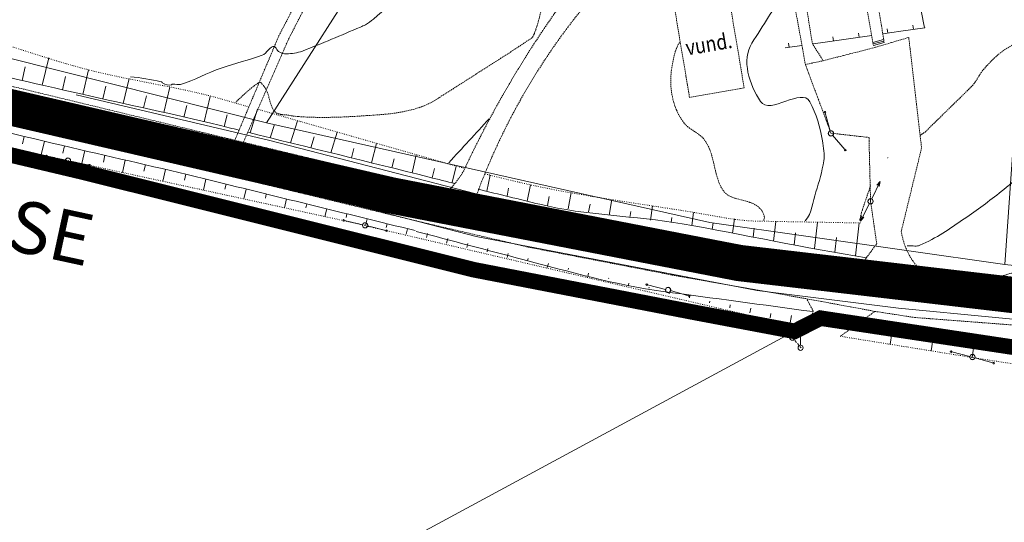
# Model space of a CAD drawing. Extents: x 546488 to 551924, y 6582156 to 6586018.
# Drawn here: x 546906 to 547096, y 6582932 to 6583029 of the extents above; entities that cross this region are included whole.
import ezdxf
from ezdxf.enums import TextEntityAlignment as Align

# ---------------------------------------------------------------- set-up
doc = ezdxf.new("R2010")
doc.units = 0
doc.header["$MEASUREMENT"] = 0
for name, pattern in [('DASHED', [0.75, 0.5, -0.25]), ('DASHEDX2', [1.5, 1, -0.5]), ('DOT', [0.25, 0, -0.25]), ('HIDDEN', [0.375, 0.25, -0.125]), ('L_OBJ', [65, 15, -10, 15, -25])]:
    doc.linetypes.add(name, pattern=pattern)
for name, color, linetype, lineweight in [('10', 7, 'CONTINUOUS', 0), ('11', 7, 'CONTINUOUS', 0), ('12', 7, 'CONTINUOUS', 0), ('2', 7, 'CONTINUOUS', 0), ('20', 7, 'CONTINUOUS', 0), ('6', 7, 'CONTINUOUS', 0), ('7', 7, 'CONTINUOUS', 5), ('AB_planeeringu ala', 163, 'DASHEDX2', 70), ('GP-tähis', 7, 'CONTINUOUS', 15), ('PIIRDED', 7, 'CONTINUOUS', 0), ('Topo 26', 7, 'CONTINUOUS', 15), ('Topo 51', 7, 'CONTINUOUS', 15)]:
    doc.layers.add(name, color=color, linetype=linetype, lineweight=lineweight)
doc.layers.add('AB_mingid teed', color=7, linetype='CONTINUOUS')
doc.layers.add('Kinn', color=7, linetype='CONTINUOUS')
doc.styles.add('txt', font='TXT', dxfattribs={"height": 0.2})

# ---------------------------------------------------------------- blocks, each defined once
blk = doc.blocks.new('SPOST')
at = {"layer": '11', "color": 6, "linetype": 'Continuous'}
blk.add_line((0, 49), (0, 410), dxfattribs=at)
for centre, radius in [((-1, 425), 15), ((-1, 0), 49.9)]:
    blk.add_circle(centre, radius, dxfattribs=at)
blk = doc.blocks.new('MPOST')
at = {"layer": '11', "color": 6, "linetype": 'Continuous'}
for p, q in [((0, 427), (-26, 331)), ((0, 50), (0, 427)), ((0, 427), (26, 330))]:
    blk.add_line(p, q, dxfattribs=at)
blk.add_circle((-1, 1), 50, dxfattribs=at)
blk = doc.blocks.new('POST')
at = {"layer": '11', "color": 6, "linetype": 'Continuous'}
blk.add_circle((-1, 0), 50, dxfattribs=at)

msp = doc.modelspace()

# ---------------------------------------------------------------- linework, layer by layer
at = {"layer": '10', "linetype": 'HIDDEN'}
for p, q in [((546955.96, 6583025.62), (546962.19, 6583037.58)), ((546957.81, 6583024.93), (546963.91, 6583036.86)), ((547072.69, 6583024.28), (547070.45, 6583038.06)), ((547055.01, 6583033.82), (547057.49, 6583020.06)), ((547068.8, 6583034.23), (547070.61, 6583023.75)), ((547058.85, 6583024.05), (547057.52, 6583032.18)), ((546947.46, 6583005.46), (546955.96, 6583025.62)), ((546949.11, 6583005.06), (546957.81, 6583024.93)), ((547060.94, 6583020.79), (547058.85, 6583024.05)), ((547057.49, 6583020.06), (547060.94, 6583020.79)), ((546889.13, 6583019.57), (546917.62, 6583012.67)), ((546916.17, 6583006.13), (546886.93, 6583012.87)), ((546917.62, 6583012.67), (546943.95, 6583006.3)), ((546943.95, 6583006.3), (546984.68, 6582996.51)), ((546941.98, 6582999.67), (546916.17, 6583006.13)), ((546982.89, 6582989.79), (546941.98, 6582999.67)), ((546984.68, 6582996.51), (547005.51, 6582991.31)), ((547071.25, 6582985.5), (547070.06, 6582993.67)), ((547005.51, 6582991.31), (547033.72, 6582986.67)), ((546982.89, 6582989.79), (547004.04, 6582984.84)), ((547033.72, 6582986.67), (547081.02, 6582979.36)), ((547068.39, 6582981.59), (547071.25, 6582985.5)), ((547004.04, 6582984.84), (547031.46, 6582979.52)), ((547031.46, 6582979.52), (547057.74, 6582974.87)), ((547081.02, 6582979.36), (547114.02, 6582975.82)), ((547059.01, 6582972.46), (547057.74, 6582974.87)), ((547057.74, 6582974.87), (547070.91, 6582972.44)), ((547057.52, 6582969.13), (547059.01, 6582972.46)), ((547070.91, 6582972.44), (547064.22, 6582967.64)), ((547070.91, 6582972.44), (547078.53, 6582971.26)), ((547078.53, 6582971.26), (547112.06, 6582968.7))]:
    msp.add_line(p, q, dxfattribs=at)
at = {"layer": '10', "linetype": 'Continuous'}
for p, q in [((547070.47, 6583024.33), (547072.55, 6583024.86)), ((547070.54, 6583024.04), (547072.62, 6583024.57)), ((547070.61, 6583023.75), (547072.69, 6583024.28))]:
    msp.add_line(p, q, dxfattribs=at)
at = {"layer": '10', "linetype": 'HIDDEN'}
for points in [[(547060.94, 6583020.79), (547071.32, 6583023.46), (547077.43, 6583025.29), (547079.9, 6583003.97), (547075.99, 6582987.9)], [(547057.49, 6583020.06), (547062.43, 6583006.81), (547069.76, 6583005.99), (547070.06, 6582993.67)]]:
    msp.add_lwpolyline(points, dxfattribs=at)
for centre, radius, start, end in [((547173.24, 6582914.96), 200.38, 142.7087, 155.0269), ((547113.21, 6582951.09), 126.93, 138.5148, 159.931), ((546974.57, 6583009.7), 19.83, 315.712, 329.2063), ((547089.29, 6582989.77), 13.43, 188.0017, 224.2705)]:
    msp.add_arc(centre, radius, start, end, dxfattribs=at)
at = {"layer": '11', "linetype": 'DASHED'}
msp.add_line((547054.99, 6582967.37), (547056.65, 6582965.4), dxfattribs=at)
at = {"layer": '12', "linetype": 'Continuous'}
for p, q in [((547079.43, 6583032.38), (547080.43, 6583027.48)), ((547078.23, 6583027.64), (547078.35, 6583026.85)), ((547062.77, 6583025.4), (547062.89, 6583024.6)), ((547070.31, 6583025.68), (547065.36, 6583024.96)), ((547067.72, 6583026.11), (547067.84, 6583025.32)), ((547075.87, 6583026.49), (547072.44, 6583025.99)), ((547073.29, 6583026.92), (547073.4, 6583026.13)), ((547056.83, 6583023.72), (547053.56, 6583023.25)), ((547054.24, 6583024.16), (547054.36, 6583023.36)), ((547060.41, 6583024.25), (547058.85, 6583024.02)), ((547065.36, 6583024.96), (547060.41, 6583024.25))]:
    msp.add_line(p, q, dxfattribs=at)
msp.add_lwpolyline([(547080.43, 6583027.48), (547080.5, 6583027.16), (547075.87, 6583026.49)], dxfattribs=at)
at = {"layer": '2', "linetype": 'Continuous'}
for p, q in [((546906.42, 6583016.98), (546907.04, 6583019.59)), ((546910.32, 6583016.09), (546911.57, 6583021.34)), ((546914.22, 6583015.19), (546914.83, 6583017.74)), ((546918.12, 6583014.3), (546919.25, 6583019.04)), ((546922.03, 6583013.43), (546922.61, 6583015.89)), ((546925.93, 6583012.56), (546927.07, 6583017.36)), ((546929.84, 6583011.69), (546930.39, 6583014.03)), ((546933.74, 6583010.81), (546934.89, 6583015.67)), ((546941.53, 6583009.01), (546942.69, 6583013.88)), ((546937.63, 6583009.91), (546938.18, 6583012.18)), ((546945.43, 6583008.1), (546945.96, 6583010.33)), ((546950.39, 6583006.87), (546951.84, 6583011.42)), ((546954.29, 6583005.91), (546955.1, 6583008.49)), ((546958.18, 6583004.96), (546959.53, 6583009.22)), ((546965.99, 6583003.03), (546967.19, 6583007.02)), ((546906.84, 6583006.19), (546906.51, 6583004.76)), ((546910.74, 6583005.27), (546910.13, 6583002.65)), ((546962.1, 6583003.99), (546962.74, 6583006.11)), ((546973.84, 6583001.1), (546974.79, 6583004.84)), ((546914.63, 6583004.35), (546914.3, 6583002.95)), ((546918.51, 6583003.44), (546917.95, 6583000.94)), ((546922.4, 6583002.54), (546922.11, 6583001.19)), ((546969.96, 6583002.05), (546970.42, 6583003.86)), ((546981.64, 6582999.18), (546982.46, 6583002.64)), ((546926.3, 6583001.63), (546925.77, 6582999.23)), ((546930.2, 6583000.72), (546929.92, 6582999.47)), ((546977.73, 6583000.14), (546978.17, 6583001.89)), ((546934.09, 6582999.8), (546933.59, 6582997.53)), ((546937.98, 6582998.88), (546937.73, 6582997.74)), ((546985.52, 6582998.22), (546985.95, 6583000.01)), ((546989.4, 6582997.27), (546990.16, 6583000.46)), ((546996.06, 6582995.6), (546996.68, 6582998.72)), ((546941.88, 6582997.95), (546941.4, 6582995.83)), ((546945.76, 6582996.99), (546945.54, 6582995.99)), ((547003.83, 6582993.69), (547004.47, 6582996.87)), ((546949.65, 6582996.04), (546949.22, 6582994.13)), ((546953.53, 6582995.08), (546953.34, 6582994.25)), ((546999.95, 6582994.64), (547000.25, 6582996.18)), ((547011.73, 6582992.25), (547012.3, 6582995.38)), ((546957.42, 6582994.13), (546957.04, 6582992.43)), ((546961.32, 6582993.17), (546961.13, 6582992.43)), ((547007.75, 6582992.86), (547008.1, 6582994.61)), ((547015.69, 6582991.64), (547015.96, 6582993.13)), ((547019.64, 6582991.03), (547020.19, 6582994.01)), ((546965.2, 6582992.21), (546964.84, 6582990.73)), ((546969.08, 6582991.26), (546968.9, 6582990.52)), ((547023.62, 6582990.54), (547023.83, 6582991.69)), ((547027.65, 6582990.06), (547028, 6582992.78)), ((547035.57, 6582988.98), (547035.91, 6582991.54)), ((546972.97, 6582990.3), (546972.65, 6582989.02)), ((546976.86, 6582989.35), (546976.67, 6582988.6)), ((547031.62, 6582989.58), (547031.75, 6582990.57)), ((547039.51, 6582988.24), (547039.68, 6582989.53)), ((547043.45, 6582987.5), (547043.82, 6582990.31)), ((547051.35, 6582986.01), (547051.79, 6582989.79)), ((547059.24, 6582984.59), (547059.82, 6582989.64)), ((547067.13, 6582983.16), (547067.86, 6582989.5)), ((546980.74, 6582988.39), (546980.47, 6582987.32)), ((546984.62, 6582987.44), (546984.43, 6582986.66)), ((547047.39, 6582986.76), (547047.61, 6582988.49)), ((547055.3, 6582985.3), (547055.56, 6582987.57)), ((546988.51, 6582986.48), (546988.29, 6582985.62)), ((546992.39, 6582985.53), (546992.19, 6582984.73)), ((547063.19, 6582983.88), (547063.51, 6582986.66)), ((546996.28, 6582984.57), (546996.11, 6582983.92)), ((547000.16, 6582983.62), (546999.96, 6582982.8)), ((547004.04, 6582982.66), (547003.93, 6582982.21)), ((547007.93, 6582981.7), (547007.72, 6582980.88)), ((547011.79, 6582980.76), (547011.74, 6582980.51)), ((547015.67, 6582979.8), (547015.54, 6582979.17)), ((547019.56, 6582978.84), (547019.55, 6582978.81)), ((547023.45, 6582977.89), (547023.36, 6582977.49)), ((547027.33, 6582976.93), (547027.37, 6582977.11)), ((547031.21, 6582975.98), (547031.19, 6582975.83)), ((547035.11, 6582975.02), (547035.17, 6582975.41)), ((547039, 6582974.06), (547039.06, 6582974.44)), ((547042.89, 6582973.11), (547043, 6582973.71)), ((547046.78, 6582972.15), (547046.94, 6582973.04)), ((547050.68, 6582971.19), (547050.82, 6582972)), ((547054.57, 6582970.23), (547054.82, 6582971.65)), ((547070.52, 6582970.83), (547070.19, 6582968.57)), ((547074.48, 6582970.25), (547073.86, 6582966.09)), ((547078.44, 6582969.68), (547078.1, 6582967.39)), ((547082.4, 6582969.1), (547081.76, 6582964.82)), ((547086.36, 6582968.53), (547086.01, 6582966.21)), ((547090.31, 6582967.95), (547089.66, 6582963.55)), ((547094.27, 6582967.38), (547093.92, 6582965.03))]:
    msp.add_line(p, q, dxfattribs=at)
at = {"layer": '20', "linetype": 'Continuous'}
for points, knots in [([(546948.3, 6583007.39), (546947.01, 6583007.71), (546945.73, 6583008.02), (546944.44, 6583008.34), (546935.68, 6583010.49), (546926.85, 6583012.3), (546918.06, 6583014.31), (546908.53, 6583016.49), (546899.01, 6583018.68), (546889.49, 6583020.88), (546879.69, 6583023.14), (546869.96, 6583025.73), (546860.16, 6583027.99), (546854.74, 6583029.24), (546849.15, 6583029.61), (546843.73, 6583030.85), (546827.58, 6583034.56), (546811.44, 6583038.32), (546795.3, 6583042.11), (546786.69, 6583044.13), (546778.03, 6583045.95), (546769.48, 6583048.2), (546762.1, 6583050.14), (546754.73, 6583052.11), (546747.35, 6583054.07), (546738.21, 6583056.5), (546729.07, 6583058.92), (546719.93, 6583061.35), (546719.69, 6583061.41), (546719.47, 6583061.51), (546719.24, 6583061.59), (546718.13, 6583061.99), (546716.41, 6583061.94), (546716.01, 6583063.05), (546715.54, 6583064.35), (546715.06, 6583065.65), (546714.59, 6583066.95)], [0, 0, 0, 0, 0.01635, 0.01635, 0.01635, 0.127592, 0.127592, 0.127592, 0.248166, 0.248166, 0.248166, 0.372292, 0.372292, 0.372292, 0.440884, 0.440884, 0.440884, 0.645386, 0.645386, 0.645386, 0.754495, 0.754495, 0.754495, 0.848662, 0.848662, 0.848662, 0.965346, 0.965346, 0.965346, 0.968351, 0.968351, 0.968351, 0.982929, 0.982929, 0.982929, 1, 1, 1, 1]), ([(546816.17, 6583024.15), (546824.21, 6583023.11), (546832.25, 6583022.08), (546840.29, 6583021.04), (546846.21, 6583020.28), (546852.1, 6583019.17), (546857.91, 6583017.81), (546877.25, 6583013.27), (546896.54, 6583008.59), (546915.87, 6583004.05), (546924.39, 6583002.05), (546932.93, 6583000.15), (546941.43, 6582998.06), (546955.02, 6582994.72), (546968.62, 6582991.37), (546982.21, 6582988.03)], [0, 0, 0, 0, 0.143013, 0.143013, 0.143013, 0.248355, 0.248355, 0.248355, 0.598665, 0.598665, 0.598665, 0.753044, 0.753044, 0.753044, 1, 1, 1, 1]), ([(546994.41, 6582996), (546998.37, 6582995.03), (547002.32, 6582994.06), (547006.28, 6582993.09), (547015.25, 6582990.9), (547024.64, 6582990.91), (547033.74, 6582989.33), (547045.6, 6582987.27), (547057.37, 6582984.66), (547069.26, 6582982.78)], [0, 0, 0, 0, 0.16069, 0.16069, 0.16069, 0.525105, 0.525105, 0.525105, 1, 1, 1, 1]), ([(546982.44, 6582987.87), (546989.3, 6582986.06), (546996.16, 6582984.26), (547003.02, 6582982.45), (547011.96, 6582980.1), (547020.89, 6582977.53), (547030.05, 6582976.29), (547039.69, 6582974.99), (547049.32, 6582973.69), (547058.96, 6582972.39)], [0, 0, 0, 0, 0.272226, 0.272226, 0.272226, 0.626847, 0.626847, 0.626847, 1, 1, 1, 1]), ([(547078.5, 6582969.67), (547089.52, 6582968.07), (547100.54, 6582966.46), (547111.56, 6582964.86), (547124.04, 6582963.04), (547136.63, 6582962.07), (547149.18, 6582960.74), (547158.76, 6582959.72), (547168.35, 6582958.82), (547177.93, 6582957.92), (547182.57, 6582957.48), (547187.42, 6582958.97), (547191.92, 6582957.74), (547198.38, 6582955.97), (547204.84, 6582954.21), (547211.3, 6582952.44)], [0, 0, 0, 0, 0.248898, 0.248898, 0.248898, 0.530852, 0.530852, 0.530852, 0.746075, 0.746075, 0.746075, 0.850312, 0.850312, 0.850312, 1, 1, 1, 1])]:
    msp.add_open_spline(points, degree=3, knots=knots, dxfattribs=at)
at = {"layer": '20', "linetype": 'DOT'}
for points, knots in [([(546950.18, 6583011.89), (546948.6, 6583012.34), (546947.03, 6583012.8), (546945.45, 6583013.25), (546936.98, 6583015.68), (546928.17, 6583016.79), (546919.62, 6583018.93), (546910.11, 6583021.31), (546900.96, 6583025.08), (546891.37, 6583027.12), (546881.49, 6583029.22), (546871.59, 6583031.14), (546861.69, 6583033.14), (546856.21, 6583034.25), (546850.7, 6583035.31), (546845.23, 6583036.34), (546843.43, 6583036.68), (546841.95, 6583033.57), (546840.23, 6583033.98), (546838.02, 6583034.5), (546835.83, 6583035.82), (546833.53, 6583036.36), (546820.81, 6583039.33), (546808.01, 6583042.15), (546795.28, 6583045.2), (546787.06, 6583047.17), (546778.82, 6583049.06), (546770.64, 6583051.17), (546763.22, 6583053.09), (546755.92, 6583055.41), (546748.51, 6583057.37), (546739.42, 6583059.78), (546730.32, 6583062.19), (546721.23, 6583064.6)], [0, 0, 0, 0, 0.020829, 0.020829, 0.020829, 0.132756, 0.132756, 0.132756, 0.257236, 0.257236, 0.257236, 0.385403, 0.385403, 0.385403, 0.456368, 0.456368, 0.456368, 0.479767, 0.479767, 0.479767, 0.509858, 0.509858, 0.509858, 0.676003, 0.676003, 0.676003, 0.783299, 0.783299, 0.783299, 0.880562, 0.880562, 0.880562, 1, 1, 1, 1]), ([(546815.78, 6583023.22), (546829.5, 6583020.25), (546843.23, 6583017.29), (546856.95, 6583014.32), (546876.4, 6583010.11), (546895.82, 6583005.75), (546915.27, 6583001.52), (546934.37, 6582997.36), (546953.48, 6582993.2), (546972.58, 6582989.04)], [0, 0, 0, 0, 0.262465, 0.262465, 0.262465, 0.63452, 0.63452, 0.63452, 1, 1, 1, 1]), ([(546951.74, 6583011.45), (546962.96, 6583008.23), (546974.18, 6583005.02), (546985.4, 6583001.8), (546987.54, 6583001.19), (546989.68, 6583000.59), (546991.83, 6583000)], [0, 0, 0, 0, 0.839849, 0.839849, 0.839849, 1, 1, 1, 1]), ([(546995.79, 6582998.94), (546999.62, 6582997.96), (547003.46, 6582997.01), (547007.34, 6582996.25), (547016.49, 6582994.45), (547025.71, 6582993.15), (547034.92, 6582991.71), (547039.33, 6582991.02), (547043.7, 6582989.93), (547048.16, 6582989.85), (547054.87, 6582989.73), (547061.57, 6582989.61), (547068.28, 6582989.49)], [0, 0, 0, 0, 0.161781, 0.161781, 0.161781, 0.543088, 0.543088, 0.543088, 0.725481, 0.725481, 0.725481, 1, 1, 1, 1]), ([(547064.22, 6582967.64), (547072.8, 6582966.26), (547081.38, 6582964.88), (547089.96, 6582963.5), (547109.91, 6582960.29), (547130, 6582957.94), (547150.03, 6582955.31), (547162.83, 6582953.63), (547175.98, 6582954.14), (547188.56, 6582951.21), (547195.44, 6582949.61), (547202.32, 6582948.01), (547209.2, 6582946.41)], [0, 0, 0, 0, 0.177794, 0.177794, 0.177794, 0.591241, 0.591241, 0.591241, 0.855486, 0.855486, 0.855486, 1, 1, 1, 1])]:
    msp.add_open_spline(points, degree=3, knots=knots, dxfattribs=at)
at = {"layer": '20', "linetype": 'Continuous'}
for points in [[(546984.96, 6582998.36), (546973.29, 6583001.23), (546961.63, 6583004.11), (546949.96, 6583006.98)], [(546984.96, 6582998.31), (546986.63, 6582997.9), (546988.29, 6582997.49), (546989.96, 6582997.08)], [(547068.92, 6582971.05), (547072.11, 6582970.62), (547075.31, 6582970.18), (547078.5, 6582969.75)]]:
    msp.add_open_spline(points, degree=3, dxfattribs=at)
at = {"layer": '20', "linetype": 'DOT'}
msp.add_open_spline([(546972.83, 6582988.92), (547001.06, 6582982.32), (547029.29, 6582975.73), (547057.52, 6582969.13)], degree=3, dxfattribs=at)
at = {"layer": '6', "linetype": 'Continuous'}
msp.add_lwpolyline([(547266.59, 6583089.12), (547041.78, 6583146.71), (546953.54, 6583008.83), (547039.08, 6582989.56), (547095.93, 6582981.48), (547099.48, 6583031.95), (547176.57, 6583025.67), (547285.95, 6582983.66)], close=True, dxfattribs=at)
for points in [[(547463.65, 6582827.19), (547424.78, 6582849.59), (547359.38, 6582877.85), (547359.94, 6582878.94), (547302.31, 6582914.95), (547246.24, 6582946.97), (547213.24, 6582965.81), (547195.38, 6582971.01), (547095.93, 6582981.48), (547039.08, 6582989.56), (546953.54, 6583008.83), (546843.14, 6583036.66), (546839.24, 6583037.53), (546835.34, 6583038.4), (546758.69, 6583055.51), (546707.4, 6583070.31), (546685.83, 6583077.8), (546673.93, 6583084.65)], [(546664.07, 6583068.64), (546670.53, 6583064.59), (546702.13, 6583051.55), (546731.05, 6583042.62), (546768.55, 6583032.44), (546814.25, 6583022.39), (546889.32, 6583006.13), (546918.26, 6582999.28), (546993.55, 6582980.47), (547036.15, 6582972.23), (547055.42, 6582968.59), (547060.41, 6582971.13), (547122.01, 6582961.84), (547152.11, 6582958.67), (547196.64, 6582953.98), (547206.95, 6582950.98), (547294.1, 6582901.21), (547352.82, 6582863.26), (547400.18, 6582836.52), (547436.75, 6582815.87), (547445.4, 6582810.83)]]:
    msp.add_lwpolyline(points, dxfattribs=at)
at = {"layer": '7', "linetype": 'HIDDEN'}
for p, q in [((547042.66, 6583033.58), (547045.69, 6583015.54)), ((547035.15, 6583013.71), (547032.11, 6583031.81)), ((547045.69, 6583015.54), (547035.15, 6583013.71))]:
    msp.add_line(p, q, dxfattribs=at)
at = {"layer": 'AB_mingid teed', "color": 253, "linetype": 'Continuous', "const_width": 7, "flags": 128}
msp.add_lwpolyline([(546550.38, 6583142.28), (546676.3, 6583071.55, 0.066172), (546724.22, 6583052.43), (546870.09, 6583019.7), (546977.68, 6582994.8), (547044.72, 6582981.77), (547124.64, 6582972.43), (547168.21, 6582970.2, -0.149695), (547229.79, 6582947.83), (547333.77, 6582886.71), (547401.28, 6582844.17), (547514.62, 6582780.04), (547651.42, 6582706.95), (547745.04, 6582647.25), (547822.35, 6582594.61), (547879.36, 6582555.61, 0.402981), (547941.69, 6582566.06, 6.069335)], format="xyb", dxfattribs=at)
at = {"layer": 'AB_planeeringu ala', "ltscale": 10, "const_width": 3, "flags": 128}
msp.add_lwpolyline([(547409.06, 6582831.51), (547400.18, 6582836.52), (547352.82, 6582863.26), (547294.1, 6582901.21), (547206.95, 6582950.98), (547196.64, 6582953.98), (547152.11, 6582958.67), (547122.01, 6582961.84), (547060.41, 6582971.13), (547055.42, 6582968.59), (547036.15, 6582972.23), (546993.55, 6582980.47), (546918.26, 6582999.28), (546889.32, 6583006.13), (546814.25, 6583022.39), (546768.55, 6583032.44), (546731.05, 6583042.62), (546702.13, 6583051.55), (546682.96, 6583059.46), (546784.78, 6583129.98), (546697.21, 6583308.51), (546904.57, 6583547.75), (547264.09, 6583404.01), (547350.08, 6583241.78), (547420.83, 6583269.15), (547518.64, 6583114.26), (547603.31, 6582977.59), (547409.06, 6582831.51)], dxfattribs=at)
at = {"layer": 'PIIRDED', "linetype": 'HIDDEN'}
for points, knots in [([(547271.71, 6583138.91), (547271.64, 6583138.84), (547271.56, 6583138.77), (547271.49, 6583138.7), (547265.58, 6583133.25), (547259.16, 6583128.45), (547252.8, 6583123.5), (547252.5, 6583123.27), (547252.2, 6583123.06), (547251.86, 6583122.87), (547251.66, 6583122.76), (547251.45, 6583122.7), (547251.23, 6583122.67), (547251.12, 6583122.66), (547251.02, 6583122.65), (547250.91, 6583122.66), (547250.43, 6583122.7), (547249.95, 6583122.76), (547249.47, 6583122.82), (547243.47, 6583123.58), (547237.58, 6583126.1), (547231.69, 6583126.31), (547229.02, 6583126.4), (547226.53, 6583124.62), (547224.16, 6583123.06), (547223.54, 6583122.65), (547223.1, 6583122.11), (547222.49, 6583121.74), (547221.15, 6583120.93), (547219.78, 6583120.23), (547218.33, 6583119.61), (547217.99, 6583119.47), (547217.66, 6583119.35), (547217.3, 6583119.26), (547217.1, 6583119.21), (547216.91, 6583119.21), (547216.71, 6583119.2), (547213.84, 6583119.05), (547210.96, 6583121.7), (547208.13, 6583120.27), (547207, 6583119.7), (547206.32, 6583118.85), (547205.46, 6583118.08), (547203.46, 6583116.29), (547201.96, 6583113.94), (547199.63, 6583112.6), (547195.02, 6583109.96), (547190.12, 6583108.05), (547185.31, 6583105.9), (547184.51, 6583105.54), (547183.71, 6583105.18), (547182.9, 6583104.84), (547181.11, 6583104.08), (547179.24, 6583103.51), (547177.33, 6583103.12), (547172.61, 6583102.15), (547167.74, 6583102.28), (547163.01, 6583101.44), (547162.64, 6583101.37), (547162.27, 6583101.3), (547161.91, 6583101.2), (547155.24, 6583099.41), (547149.12, 6583096.01), (547142.41, 6583094.31), (547137.85, 6583093.15), (547133.24, 6583092.24), (547128.57, 6583091.79), (547122.04, 6583091.17), (547115.49, 6583090.74), (547108.96, 6583090.11), (547103.99, 6583089.63), (547099.02, 6583089.14), (547094.05, 6583088.56), (547091.9, 6583088.31), (547089.77, 6583087.9), (547087.64, 6583087.47), (547081.86, 6583086.3), (547076.2, 6583084.77), (547070.53, 6583083.13), (547068.19, 6583082.45), (547065.92, 6583081.62), (547063.69, 6583080.61), (547059.11, 6583078.53), (547054.7, 6583076.13), (547050.82, 6583072.98), (547049.44, 6583071.86), (547048.1, 6583070.7), (547046.73, 6583069.58), (547044.38, 6583067.67), (547042.04, 6583065.76), (547039.66, 6583063.88), (547037.26, 6583061.98), (547034.73, 6583060.25), (547032.08, 6583058.71), (547030.56, 6583057.82), (547028.93, 6583057.14), (547027.39, 6583056.29), (547026.42, 6583055.75), (547025.47, 6583055.18), (547024.52, 6583054.59), (547021, 6583052.38), (547017.89, 6583049.77), (547014.85, 6583046.81), (547012.13, 6583044.15), (547010.1, 6583041.06), (547008.53, 6583037.66), (547006.84, 6583034), (547006.76, 6583029.88), (547005.27, 6583026.16), (547005.13, 6583025.81), (547005.03, 6583025.4), (547004.72, 6583025.19), (547000.72, 6583022.46), (546996.66, 6583019.94), (546992.61, 6583017.34), (546990.4, 6583015.93), (546988.21, 6583014.51), (546985.98, 6583013.12), (546984.3, 6583012.07), (546982.36, 6583011.48), (546980.41, 6583011.06), (546978.68, 6583010.68), (546976.94, 6583010.48), (546975.19, 6583010.36), (546969.76, 6583009.97), (546964.27, 6583009.6), (546958.86, 6583010.09), (546958.36, 6583010.14), (546957.86, 6583010.29), (546957.36, 6583010.35), (546957.28, 6583010.36), (546957.2, 6583010.37), (546957.12, 6583010.37), (546957.03, 6583010.38), (546956.93, 6583010.36), (546956.84, 6583010.36), (546956.34, 6583010.38), (546955.86, 6583010.54), (546955.38, 6583010.73), (546955.37, 6583010.73), (546955.36, 6583010.74), (546955.35, 6583010.75), (546953.92, 6583012.2), (546954.37, 6583014.48), (546952.85, 6583016.14), (546952.64, 6583016.37), (546952.39, 6583016.77), (546952.18, 6583016.64), (546950.66, 6583015.7), (546949.07, 6583014.17), (546947.65, 6583012.79)], [0, 0, 0, 0, 0.000814, 0.000814, 0.000814, 0.065326, 0.065326, 0.065326, 0.068357, 0.068357, 0.068357, 0.070127, 0.070127, 0.070127, 0.070984, 0.070984, 0.070984, 0.074864, 0.074864, 0.074864, 0.123385, 0.123385, 0.123385, 0.145348, 0.145348, 0.145348, 0.151048, 0.151048, 0.151048, 0.163563, 0.163563, 0.163563, 0.166477, 0.166477, 0.166477, 0.168065, 0.168065, 0.168065, 0.191219, 0.191219, 0.191219, 0.200466, 0.200466, 0.200466, 0.221893, 0.221893, 0.221893, 0.26423, 0.26423, 0.26423, 0.27128, 0.27128, 0.27128, 0.286891, 0.286891, 0.286891, 0.325501, 0.325501, 0.325501, 0.328516, 0.328516, 0.328516, 0.383899, 0.383899, 0.383899, 0.42157, 0.42157, 0.42157, 0.474276, 0.474276, 0.474276, 0.514418, 0.514418, 0.514418, 0.53183, 0.53183, 0.53183, 0.579099, 0.579099, 0.579099, 0.59862, 0.59862, 0.59862, 0.638686, 0.638686, 0.638686, 0.652928, 0.652928, 0.652928, 0.677248, 0.677248, 0.677248, 0.701818, 0.701818, 0.701818, 0.715951, 0.715951, 0.715951, 0.724883, 0.724883, 0.724883, 0.758119, 0.758119, 0.758119, 0.787898, 0.787898, 0.787898, 0.819907, 0.819907, 0.819907, 0.822894, 0.822894, 0.822894, 0.86154, 0.86154, 0.86154, 0.882586, 0.882586, 0.882586, 0.898489, 0.898489, 0.898489, 0.912593, 0.912593, 0.912593, 0.956329, 0.956329, 0.956329, 0.960405, 0.960405, 0.960405, 0.96105, 0.96105, 0.96105, 0.9618, 0.9618, 0.9618, 0.965834, 0.965834, 0.965834, 0.96593, 0.96593, 0.96593, 0.981841, 0.981841, 0.981841, 0.98408, 0.98408, 0.98408, 1, 1, 1, 1]), ([(547080.58, 6583007.04), (547083.58, 6583009.98), (547086.58, 6583012.91), (547089.58, 6583015.85), (547090.49, 6583016.74), (547090.9, 6583018), (547091.74, 6583018.98), (547093.58, 6583021.13), (547095.62, 6583023.08), (547098.25, 6583024.22), (547099.3, 6583024.67), (547100.37, 6583024.93), (547101.47, 6583025.11), (547102.18, 6583025.23), (547102.88, 6583025.34), (547103.59, 6583025.41), (547107.4, 6583025.79), (547111.21, 6583026.26), (547115.03, 6583026.19), (547117.78, 6583026.14), (547120.53, 6583026.07), (547123.28, 6583025.98)], [0, 0, 0, 0, 0.252112, 0.252112, 0.252112, 0.328239, 0.328239, 0.328239, 0.495527, 0.495527, 0.495527, 0.562401, 0.562401, 0.562401, 0.605262, 0.605262, 0.605262, 0.834799, 0.834799, 0.834799, 1, 1, 1, 1]), ([(547049.41, 6582989.97), (547049.86, 6582990.55), (547049.37, 6582991.53), (547048.88, 6582992.14), (547047.17, 6582994.25), (547043.37, 6582993.59), (547041.84, 6582995.49), (547039.55, 6582998.34), (547040.24, 6583003.75), (547037.33, 6583006.26), (547036.56, 6583006.92), (547035.6, 6583007.38), (547034.82, 6583008.05), (547034.61, 6583008.23), (547034.41, 6583008.4), (547034.23, 6583008.62), (547032.99, 6583010.14), (547032.28, 6583011.88), (547031.86, 6583013.72), (547031.4, 6583015.75), (547031.43, 6583017.89), (547031.81, 6583019.91), (547032.1, 6583021.46), (547032.37, 6583023.14), (547033.31, 6583024.42)], [0, 0, 0, 0, 0.052963, 0.052963, 0.052963, 0.237815, 0.237815, 0.237815, 0.514655, 0.514655, 0.514655, 0.58775, 0.58775, 0.58775, 0.607201, 0.607201, 0.607201, 0.74054, 0.74054, 0.74054, 0.887309, 0.887309, 0.887309, 1, 1, 1, 1]), ([(547068.02, 6582989.97), (547068.02, 6582989.98), (547068.02, 6582989.99), (547068.02, 6582990), (547068.02, 6582990.11), (547068.02, 6582990.22), (547068.04, 6582990.33), (547068.31, 6582991.67), (547068.77, 6582992.92), (547069.21, 6582994.19), (547069.51, 6582995.05), (547069.81, 6582995.9), (547070.11, 6582996.76)], [0, 0, 0, 0, 0.004215, 0.004215, 0.004215, 0.050668, 0.050668, 0.050668, 0.617394, 0.617394, 0.617394, 1, 1, 1, 1]), ([(547114.7, 6582986.31), (547113.21, 6582986.13), (547111.72, 6582985.95), (547110.23, 6582985.77), (547109.29, 6582985.66), (547108.4, 6582985.25), (547107.52, 6582984.89), (547104.1, 6582983.48), (547101.12, 6582981.2), (547097.65, 6582979.96), (547096.68, 6582979.61), (547095.69, 6582979.36), (547094.7, 6582979.09), (547093.49, 6582978.75), (547091.88, 6582979.24), (547091.02, 6582978.29)], [0, 0, 0, 0, 0.178486, 0.178486, 0.178486, 0.291436, 0.291436, 0.291436, 0.72879, 0.72879, 0.72879, 0.850712, 0.850712, 0.850712, 1, 1, 1, 1])]:
    msp.add_open_spline(points, degree=3, knots=knots, dxfattribs=at)
at = {"layer": 'PIIRDED', "linetype": 'Continuous'}
for points, knots in [([(547029.43, 6583079.3), (547028.87, 6583078.88), (547028.29, 6583078.49), (547027.72, 6583078.09), (547023.52, 6583075.13), (547018.84, 6583072.96), (547014.97, 6583069.43), (547010.69, 6583065.53), (547008.67, 6583059.97), (547005.66, 6583055.14), (547005.31, 6583054.59), (547005.03, 6583054), (547004.65, 6583053.46), (547002.6, 6583050.51), (546999.46, 6583048.59), (546996.54, 6583046.53), (546993.19, 6583044.16), (546989.31, 6583042.61), (546986.1, 6583040.09), (546981.81, 6583036.73), (546978.41, 6583032.33), (546974.2, 6583028.83), (546973.71, 6583028.42), (546973.23, 6583027.98), (546972.66, 6583027.71), (546972.34, 6583027.56), (546972.01, 6583027.42), (546971.68, 6583027.28), (546967.97, 6583025.7), (546964.29, 6583024.16), (546960.51, 6583022.66), (546959.52, 6583022.27), (546958.43, 6583022.16), (546957.39, 6583022.12), (546956.88, 6583022.1), (546956.38, 6583022.22), (546955.91, 6583022.56), (546955.58, 6583022.8), (546955.52, 6583023.16), (546955.24, 6583023.43), (546955.19, 6583023.48), (546955.14, 6583023.54), (546955.09, 6583023.55), (546954.32, 6583023.73), (546953.59, 6583022.13), (546952.74, 6583021.83), (546950.31, 6583020.96), (546947.41, 6583020.28), (546944.82, 6583019.37), (546942.18, 6583018.44), (546939.67, 6583017.03), (546936.96, 6583016.21), (546936.5, 6583016.07), (546936.01, 6583016.35), (546935.54, 6583016.28), (546935.49, 6583016.27), (546935.44, 6583016.26), (546935.39, 6583016.24), (546935.34, 6583016.22), (546935.3, 6583016.18), (546935.25, 6583016.16), (546934.74, 6583015.99), (546934.06, 6583016.14), (546933.56, 6583016.48), (546933.5, 6583016.52), (546933.47, 6583016.6), (546933.41, 6583016.64), (546933.35, 6583016.68), (546933.3, 6583016.73), (546933.23, 6583016.74), (546931.27, 6583017.17), (546929.3, 6583017.48), (546927.32, 6583017.71)], [0, 0, 0, 0, 0.016566, 0.016566, 0.016566, 0.138453, 0.138453, 0.138453, 0.273328, 0.273328, 0.273328, 0.28883, 0.28883, 0.28883, 0.37319, 0.37319, 0.37319, 0.470195, 0.470195, 0.470195, 0.599753, 0.599753, 0.599753, 0.614812, 0.614812, 0.614812, 0.623275, 0.623275, 0.623275, 0.718866, 0.718866, 0.718866, 0.743906, 0.743906, 0.743906, 0.756117, 0.756117, 0.756117, 0.7648, 0.7648, 0.7648, 0.766319, 0.766319, 0.766319, 0.789349, 0.789349, 0.789349, 0.854934, 0.854934, 0.854934, 0.921927, 0.921927, 0.921927, 0.93317, 0.93317, 0.93317, 0.934398, 0.934398, 0.934398, 0.935673, 0.935673, 0.935673, 0.949275, 0.949275, 0.949275, 0.951009, 0.951009, 0.951009, 0.952638, 0.952638, 0.952638, 1, 1, 1, 1]), ([(547052.87, 6583033.18), (547052.04, 6583031.88), (547051.22, 6583030.57), (547050.4, 6583029.26), (547049.33, 6583027.56), (547048.23, 6583025.86), (547047.16, 6583024.16), (547045.14, 6583020.96), (547046.66, 6583016.18), (547048.82, 6583012.93), (547050.63, 6583010.2), (547056.89, 6583015.77), (547058.35, 6583012.88), (547059.57, 6583010.48), (547060.41, 6583007.97), (547060.78, 6583005.34), (547060.96, 6583004.05), (547061.23, 6583002.72), (547061.03, 6583001.45), (547060.72, 6582999.43), (547060.13, 6582997.46), (547059.52, 6582995.47), (547058.94, 6582993.56), (547058.77, 6582991.4), (547057.46, 6582989.91)], [0, 0, 0, 0, 0.083521, 0.083521, 0.083521, 0.192438, 0.192438, 0.192438, 0.397073, 0.397073, 0.397073, 0.568866, 0.568866, 0.568866, 0.711668, 0.711668, 0.711668, 0.781935, 0.781935, 0.781935, 0.893116, 0.893116, 0.893116, 1, 1, 1, 1]), ([(547077.11, 6582985.11), (547077.62, 6582985.08), (547078.12, 6582985.06), (547078.63, 6582985.04), (547078.94, 6582985.03), (547079.24, 6582985.06), (547079.54, 6582985.19), (547082.75, 6582986.56), (547085.39, 6582988.38), (547088.14, 6582990.3), (547090.58, 6582992), (547092.95, 6582993.71), (547095.28, 6582995.56), (547096.65, 6582996.65), (547098.05, 6582997.72), (547099.11, 6582999.11), (547100.2, 6583000.54), (547101.15, 6583002.07), (547102.22, 6583003.51)], [0, 0, 0, 0, 0.04766, 0.04766, 0.04766, 0.076548, 0.076548, 0.076548, 0.389884, 0.389884, 0.389884, 0.66766, 0.66766, 0.66766, 0.831231, 0.831231, 0.831231, 1, 1, 1, 1])]:
    msp.add_open_spline(points, degree=3, knots=knots, dxfattribs=at)
msp.add_open_spline([(546988.7, 6583001.09), (546991.3, 6583003.93), (546993.91, 6583006.76), (546996.51, 6583009.6)], degree=3, dxfattribs=at)
at = {"layer": 'PIIRDED', "linetype": 'HIDDEN'}
for points in [[(547079.6, 6583006.37), (547079.93, 6583006.59), (547080.25, 6583006.82), (547080.58, 6583007.04)], [(547073.35, 6583002.08), (547073.36, 6583002.09), (547073.38, 6583002.1), (547073.39, 6583002.11)], [(546994.79, 6582996.8), (546994.79, 6582996.8), (546994.8, 6582996.81), (546994.8, 6582996.81)]]:
    msp.add_open_spline(points, degree=3, dxfattribs=at)
at = {"layer": 'Topo 26', "linetype": 'L_OBJ'}
msp.add_lwpolyline([(547055.42, 6582968.59), (547060.41, 6582971.13), (547069.51, 6582969.83), (547122.01, 6582961.84), (547152.11, 6582958.67), (547151.61, 6582957.14), (547151.61, 6582957.14)], dxfattribs=at)
at = {"layer": 'Topo 26', "linetype": 'Continuous'}
msp.add_lwpolyline([(547055.42, 6582968.59), (546859.42, 6582862.79), (547018.88, 6582817.26), (547131.99, 6582896.93), (547151.61, 6582957.14)], dxfattribs=at)
at = {"layer": 'Topo 51', "color": 7, "linetype": 'Continuous'}
for points in [[(546916.86, 6583014.19), (546954.18, 6583005.43), (546995.73, 6582994.66), (547049.42, 6582984.35), (547076.33, 6582980.99), (547132.03, 6582975.66), (547172.69, 6582974.89), (547187.8, 6582970.67), (547195.58, 6582969.06), (547201.69, 6582967.12), (547210.01, 6582963.71), (547216.6, 6582959.65), (547239.55, 6582947.54), (547277.31, 6582927.62), (547322.2, 6582898.25), (547363.92, 6582872.68), (547410.57, 6582843.48), (547463.66, 6582813.42)], [(546915.5, 6583006.29), (546952.26, 6582997.67), (546993.97, 6582986.86), (547048.16, 6582976.45), (547075.45, 6582973.03), (547131.57, 6582967.66), (547171.51, 6582966.91), (547185.9, 6582962.89), (547193.56, 6582961.3), (547198.95, 6582959.6), (547206.37, 6582956.55), (547212.62, 6582952.69), (547235.81, 6582940.46), (547273.25, 6582920.72), (547317.92, 6582891.49), (547359.7, 6582865.88), (547406.47, 6582836.6), (547459.09, 6582806.83)]]:
    msp.add_lwpolyline(points, dxfattribs=at)

# ---------------------------------------------------------------- block references
at = {"layer": '11', "linetype": 'Continuous'}
for name, p, xscale, yscale, rotation in [('SPOST', (547062.42, 6583006.77), 0.009999504125723495, 0.009999504125723495, 15.72549377778522), ('SPOST', (547062.42, 6583006.77), 0.009999602792862283, 0.009999602792862283, 220.6186587558517), ('SPOST', (546915.27, 6583001.52), 0.01000112171024357, 0.01000112171024357, 77.52327671825888), ('SPOST', (546915.27, 6583001.52), 0.01000089947050242, 0.01000089947050242, 257.905242922988), ('MPOST', (547070.06, 6582993.67), 0.01000039317909052, 0.01000039317909052, 333.8048248102972), ('MPOST', (547070.06, 6582993.67), 0.0100008170779289, 0.0100008170779289, 152.7906669225976), ('SPOST', (546972.58, 6582989.04), 0.009998649692637007, 0.009998649692637007, 76.86337908842087), ('SPOST', (546972.58, 6582989.04), 0.0100019455803417, 0.0100019455803417, 255.8796503217452), ('SPOST', (547031.01, 6582976.57), 0.0100019455803417, 0.0100019455803417, 75.87965032174517), ('SPOST', (547031.01, 6582976.57), 0.009998796079122796, 0.009998796079122796, 253.9959595141184), ('MPOST', (547056.58, 6582965.4), 0.00999783422647102, 0.00999783422647102, 0.2134905052618242), ('SPOST', (547089.71, 6582963.62), 0.0100000158831695, 0.0100000158831695, 75.49137149322704), ('SPOST', (547089.71, 6582963.62), 0.009998796079122796, 0.009998796079122796, 253.9959595141184)]:
    msp.add_blockref(name, p, dxfattribs=dict(at, xscale=xscale, yscale=yscale, rotation=rotation))
at = {"layer": '11', "linetype": 'Continuous', "xscale": 0.009997764822023953, "yscale": 0.009997764822023953}
msp.add_blockref('POST', (547054.99, 6582967.37), dxfattribs=at)

# ---------------------------------------------------------------- texts
at = {"layer": '7', "linetype": 'Continuous', "style": 'txt', "width": 0.833333}
msp.add_text('vund.', height=3, rotation=9.6097, dxfattribs=at).set_placement((547038.93, 6583023.64), align=Align.MIDDLE)
at = {"layer": 'GP-tähis', "insert": (546824.41, 6583011.74), "char_height": 10, "width": 247.6255, "attachment_point": 1, "rotation": 347.7985}
msp.add_mtext('JÄRVEKÜLASSE', dxfattribs=at)

# ---------------------------------------------------------------- meshes
at = {"layer": 'Kinn', "linetype": 'Continuous'}
mesh = msp.add_polyface(dxfattribs=at)
corners = [(551662.94, 6582439.78), (551642.68, 6582459.55), (551689.46, 6582430.55), (551518.19, 6582581.07), (551763.48, 6582428.99), (551691.46, 6582473.64), (551513.96, 6582585.2), (551766, 6582428.93), (551705, 6582466.75), (551687.05, 6582477.88), (547209.84, 6585279.4), (551442, 6582655.44), (551808.78, 6582428.03), (551746.47, 6582466.66), (551611.92, 6582550.08), (547190.24, 6585298.64), (547304.55, 6585227.77), (551422.08, 6582674.88), (551820.62, 6582427.78), (551757.94, 6582466.64), (551591.13, 6582570.06), (547231.11, 6585313.3), (547079.68, 6585407.19), (547665.35, 6585044.07), (551309.75, 6582784.52), (551887.41, 6582426.37), (551822.67, 6582466.5), (551473.87, 6582682.76), (547231.11, 6585313.3), (547228.51, 6585315.86), (547077.07, 6585409.75), (547673.89, 6585039.72), (551307.1, 6582787.11), (551888.99, 6582426.33), (551824.21, 6582466.5), (551471.1, 6582685.43), (547243.63, 6585306.48), (547212.09, 6585332.01), (547060.56, 6585425.96), (547726.87, 6585012.84), (551290.33, 6582803.48), (551898.96, 6582426.12), (551833.87, 6582466.48), (551453.59, 6582702.25), (547322.62, 6585263.48), (547204.1, 6585339.87), (547052.53, 6585433.84), (547752.65, 6584999.77), (551282.17, 6582811.44), (551903.81, 6582426.02), (551838.57, 6582466.47), (551445.07, 6582710.44), (547348.82, 6585250.14), (547174.63, 6585368.85), (547022.92, 6585462.91), (547847.71, 6584951.54), (551141.79, 6582909.19), (551252.08, 6582840.81), (551907.92, 6582434.19), (551855.91, 6582466.43), (551413.67, 6582740.63), (547445.47, 6585200.93), (547171.07, 6585372.36), (547019.34, 6585466.43), (547859.21, 6584945.7), (551139.82, 6582911.71), (551191.09, 6582879.92), (551248.44, 6582844.36), (551908.42, 6582435.17), (551858.01, 6582466.43), (551409.87, 6582744.28), (547457.16, 6585194.98), (547168.47, 6585374.91), (547016.73, 6585468.99), (547867.59, 6584941.45), (551138.38, 6582913.54), (551245.79, 6582846.95), (551908.78, 6582435.89), (551859.53, 6582466.43), (551407.1, 6582746.94), (547465.68, 6585190.64), (547141.4, 6585401.54), (546989.52, 6585495.71), (547954.94, 6584897.14), (551123.4, 6582932.67), (551912.55, 6582443.4), (551875.46, 6582466.39), (551378.24, 6582774.68), (547554.47, 6585145.43), (547099.48, 6585442.77), (546947.39, 6585537.07), (548093.23, 6584826.64), (551100.21, 6582962.29), (551918.4, 6582455.01), (551900.13, 6582466.34), (551333.55, 6582817.62), (547691.96, 6585075.43), (547058.79, 6585482.79), (546906.5, 6585577.21), (548227.46, 6584758.21), (551077.7, 6582991.04), (551924.07, 6582466.29), (551290.18, 6582859.3), (547824.49, 6585008.06), (547045.52, 6585495.84), (546893.16, 6585590.31), (548271.24, 6584735.89), (551070.36, 6583000.42), (551276.04, 6582872.9), (551165.44, 6582941.47), (547867.71, 6584986.08), (547042.76, 6585498.57), (546890.38, 6585593.04), (548280.37, 6584731.24), (551068.83, 6583002.38), (551273.09, 6582875.74), (551207.37, 6582916.48), (551163.93, 6582943.41), (547876.73, 6584981.5), (547039.35, 6585501.92), (546886.95, 6585596.41), (548291.62, 6584725.5), (551066.94, 6583004.79), (551269.45, 6582879.23), (551162.08, 6582945.8), (547887.84, 6584975.85), (547000.77, 6585539.86), (546848.18, 6585634.47), (548418.89, 6584660.62), (551045.6, 6583032.05), (551141.07, 6582972.85), (548013.49, 6584911.97), (546974.94, 6585565.27), (546822.22, 6585659.95), (548518.11, 6584608.49), (551031.31, 6583050.3), (551127.01, 6582990.96), (548097.62, 6584869.2), (546956.99, 6585582.92), (546804.18, 6585677.66), (548587.06, 6584572.27), (551021.38, 6583062.98), (551117.24, 6583003.54), (548157.42, 6584838.65), (546955.45, 6585584.44), (546802.63, 6585679.19), (548680.24, 6584515.06), (551020.52, 6583064.07), (551116.4, 6583004.63), (548162.57, 6584836.02), (546955.13, 6585584.75), (546802.31, 6585679.5), (548693.75, 6584506.8), (548945.6, 6584350.65), (551020.35, 6583064.29), (551116.23, 6583004.85), (548163.63, 6584835.48), (546949.21, 6585590.58), (546796.36, 6585685.35), (548947.3, 6584351.75), (549030.36, 6584300.25), (551017.07, 6583068.48), (551113, 6583009), (548183.37, 6584825.39), (546946.37, 6585593.37), (546793.51, 6585688.15), (549070.98, 6584276.1), (551015.5, 6583070.49), (551111.46, 6583010.99), (548192.83, 6584820.56), (546930.79, 6585608.7), (546777.84, 6585703.52), (549294.02, 6584143.48), (551006.88, 6583081.5), (551102.97, 6583021.92), (548244.75, 6584794.03), (546923.22, 6585616.14), (546770.24, 6585710.99), (549333.86, 6584121.53), (551002.69, 6583086.84), (551098.85, 6583027.22), (548269.96, 6584781.15), (546878.87, 6585659.77), (546725.66, 6585754.75), (549418.56, 6584085.14), (550978.16, 6583118.18), (551074.71, 6583058.32), (548417.75, 6584705.65), (546837, 6585700.94), (546683.59, 6585796.06), (549498.5, 6584050.8), (550954.99, 6583147.76), (551051.92, 6583087.67), (548968.65, 6584379.31), (548572.58, 6584624.88), (546835.71, 6585702.22), (546682.28, 6585797.34), (549500.98, 6584049.74), (550954.28, 6583148.68), (551051.21, 6583088.58), (548968.89, 6584379.63), (548702.01, 6584545.1), (548577.37, 6584622.38), (546830.48, 6585707.36), (546677.03, 6585802.5), (549510.96, 6584045.45), (550951.38, 6583152.38), (551048.36, 6583092.25), (548969.88, 6584380.92), (548702.96, 6584546.41), (548596.71, 6584612.29), (546827.51, 6585710.28), (546674.05, 6585805.42), (549516.62, 6584043.02), (550949.74, 6583154.47), (551046.75, 6583094.33), (549004.87, 6584360.3), (548703.5, 6584547.15), (548607.67, 6584606.57), (546822.79, 6585714.93), (546669.3, 6585810.09), (549525.65, 6584039.14), (550947.13, 6583157.81), (551044.18, 6583097.64), (549060.67, 6584327.43), (548704.36, 6584548.34), (546801.34, 6585736.02), (546647.75, 6585831.25), (549566.6, 6584021.54), (550935.26, 6583172.96), (551032.5, 6583112.68), (549313.85, 6584178.25), (546794.57, 6585742.68), (546640.94, 6585837.93), (549579.53, 6584015.99), (550931.52, 6583177.75), (551028.81, 6583117.43), (549350.87, 6584157.76), (546772.62, 6585764.27), (546618.88, 6585859.59), (549621.45, 6583997.98), (550919.37, 6583193.26), (551016.86, 6583132.82), (549393.17, 6584139.51), (546748.45, 6585788.05), (546594.59, 6585883.44), (549667.61, 6583978.15), (550906, 6583210.34), (551003.7, 6583149.76), (549439.76, 6584119.42), (546642.62, 6585892.14), (546488.22, 6585987.87), (549869.74, 6583891.3), (550750.61, 6583345.16), (550946.08, 6583223.97), (549643.72, 6584031.44), (546627.25, 6585907.26), (546491.38, 6585991.49), (549899.09, 6583878.7), (550728.05, 6583364.74), (550937.72, 6583234.74), (549673.33, 6584018.67), (546550.89, 6585982.36), (546507.11, 6586009.51), (550044.93, 6583816.04), (550227.62, 6583702.77), (550615.94, 6583462.01), (550826.76, 6583331.3), (549820.49, 6583955.19), (546548.08, 6585985.13), (546507.69, 6586010.17), (550050.3, 6583813.73), (550222.53, 6583706.95), (550276.72, 6583673.35), (550611.81, 6583465.59), (550822.68, 6583334.85), (549825.91, 6583952.86), (546514.59, 6586018.07), (550114.26, 6583786.25), (550161.92, 6583756.71), (550385.79, 6583617.91), (550562.64, 6583508.26), (550774.01, 6583377.21), (549890.45, 6583925.01), (550138.73, 6583775.74), (550427.51, 6583596.7), (550543.83, 6583524.58), (550755.39, 6583393.41), (549915.14, 6583914.36), (550507.68, 6583555.94), (550719.62, 6583424.54), (549962.59, 6583893.9), (550638.59, 6583495.05), (550248.74, 6583736.76), (550070.06, 6583847.54), (550635.12, 6583498.07), (550294.93, 6583708.99), (550244.52, 6583740.24), (550074.66, 6583845.56), (550568.28, 6583556.24), (550450.65, 6583629.17), (550163.31, 6583807.32), (550532.95, 6583586.98)]
mesh.append_faces([[corners[k] for k in face] for face in [(0, 0, 2, 1), (1, 2, 4, 3), (3, 5, 9, 6), (5, 4, 7, 8), (6, 9, 14, 11), (8, 7, 12, 13), (10, 10, 16, 15), (11, 14, 20, 17), (13, 12, 18, 19), (15, 16, 23, 22), (17, 20, 27, 24), (19, 18, 25, 26), (22, 21, 29, 30), (28, 23, 31, 36), (24, 27, 35, 32), (26, 25, 33, 34), (30, 29, 37, 38), (36, 31, 39, 44), (32, 35, 43, 40), (34, 33, 41, 42), (38, 37, 45, 46), (44, 39, 47, 52), (40, 43, 51, 48), (42, 41, 49, 50), (46, 45, 53, 54), (52, 47, 55, 61), (48, 51, 60, 57), (50, 49, 58, 59), (54, 53, 62, 63), (61, 55, 64, 71), (56, 56, 66, 65), (57, 60, 70, 67), (59, 58, 68, 69), (63, 62, 72, 73), (71, 64, 74, 80), (65, 66, 76, 75), (67, 70, 79, 76), (69, 68, 77, 78), (73, 72, 81, 82), (80, 74, 83, 88), (75, 79, 87, 84), (78, 77, 85, 86), (82, 81, 89, 90), (88, 83, 91, 96), (84, 87, 95, 92), (86, 85, 93, 94), (90, 89, 97, 98), (96, 91, 99, 103), (92, 95, 102, 100), (94, 93, 101, 101), (98, 97, 104, 105), (103, 99, 106, 110), (100, 102, 108, 107), (105, 104, 111, 112), (110, 106, 113, 118), (107, 109, 117, 114), (109, 108, 115, 116), (112, 111, 119, 120), (118, 113, 121, 125), (114, 117, 124, 122), (116, 115, 123, 123), (120, 119, 126, 127), (125, 121, 128, 131), (122, 124, 130, 129), (127, 126, 132, 133), (131, 128, 134, 137), (129, 130, 136, 135), (133, 132, 138, 139), (137, 134, 140, 143), (135, 136, 142, 141), (139, 138, 144, 145), (143, 140, 146, 149), (141, 142, 148, 147), (145, 144, 150, 151), (149, 146, 152, 156), (147, 148, 155, 154), (151, 150, 157, 158), (156, 152, 159, 163), (153, 153, 160, 159), (154, 155, 162, 161), (158, 157, 164, 165), (163, 160, 166, 169), (161, 162, 168, 167), (165, 164, 170, 171), (169, 166, 172, 175), (167, 168, 174, 173), (171, 170, 176, 177), (175, 172, 178, 181), (173, 174, 180, 179), (177, 176, 182, 183), (181, 178, 184, 187), (179, 180, 186, 185), (183, 182, 188, 189), (187, 184, 190, 194), (185, 186, 192, 191), (189, 188, 195, 196), (194, 193, 201, 202), (193, 190, 197, 200), (191, 192, 199, 198), (196, 195, 203, 204), (202, 201, 209, 210), (200, 197, 205, 208), (198, 199, 207, 206), (204, 203, 211, 212), (210, 209, 217, 218), (208, 205, 213, 216), (206, 207, 215, 214), (212, 211, 219, 220), (218, 217, 225, 225), (216, 213, 221, 224), (214, 215, 223, 222), (220, 219, 226, 227), (224, 221, 228, 231), (222, 223, 230, 229), (227, 226, 232, 233), (231, 228, 234, 237), (229, 230, 236, 235), (233, 232, 238, 239), (237, 234, 240, 243), (235, 236, 242, 241), (239, 238, 244, 245), (243, 240, 246, 249), (241, 242, 248, 247), (245, 244, 250, 251), (249, 246, 252, 255), (247, 248, 254, 253), (251, 250, 256, 257), (255, 252, 258, 261), (253, 254, 260, 259), (257, 256, 262, 263), (261, 258, 264, 268), (259, 260, 267, 266), (263, 262, 269, 270), (268, 264, 271, 276), (265, 265, 273, 272), (266, 267, 275, 274), (270, 269, 277, 277), (276, 271, 278, 283), (272, 273, 280, 279), (274, 275, 282, 281), (283, 278, 284, 288), (279, 280, 285, 284), (281, 282, 287, 286), (288, 285, 289, 291), (286, 287, 290, 289), (291, 290, 292, 294), (294, 293, 297, 298), (293, 292, 295, 296), (298, 297, 301, 301), (296, 295, 299, 300), (300, 299, 302, 302)]], dxfattribs={"vtx0": -1, "vtx2": -1})

doc.saveas('drawing.dxf')
